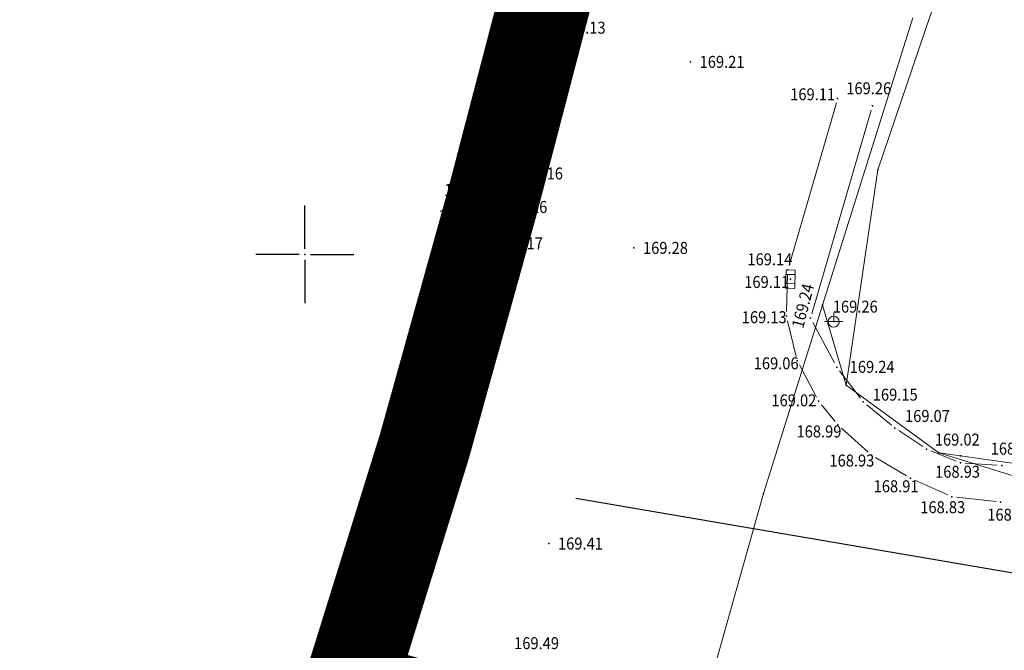
# Model space of a CAD drawing. Units: millimetres. Extents: x 7526996 to 7529524, y 4822978 to 4823892.
# Drawn here: x 7527235 to 7527288, y 4823629 to 4823663 of the extents above; entities that cross this region are included whole.
import ezdxf
from ezdxf.enums import TextEntityAlignment as Align

# ---------------------------------------------------------------- set-up
doc = ezdxf.new("R2010")
doc.units = ezdxf.units.MM
doc.header["$LTSCALE"] = 0.5
doc.header["$PDSIZE"] = 0.03
doc.linetypes.add('DASHED2', pattern=[0.375, 0.25, -0.125])
for name, color, linetype, lineweight in [('0 granica plana', 7, 'Continuous', 0), ('101_Parcele_granice', 7, 'Continuous', 15), ('107_Detalj_linije', 1, 'Continuous', 13), ('108_Topografski_znaci', 1, 'Continuous', 13), ('121_Detaljne_tacke_kote', 32, 'Continuous', 13)]:
    doc.layers.add(name, color=color, linetype=linetype, lineweight=lineweight)
doc.layers.add('0_stanovanje_SRAFURA', color=7, linetype='Continuous', true_color=0xf3e17c)
for name, color, linetype in [('101_urb-celine_granice', 1, 'Continuous'), ('115_Katastarske_tacke', 7, 'Continuous'), ('120_Detaljne_tacke', 7, 'Continuous'), ('Opis Lista', 7, 'Continuous'), ('Opis_lista', 7, 'Continuous')]:
    doc.layers.add(name, color=color, linetype=linetype)
doc.styles.add('kote', font='geodet__.shx')

# ---------------------------------------------------------------- blocks, each defined once
blk = doc.blocks.new('T393')
at = {"linetype": 'Continuous'}
for p, q in [((1, 0.5), (-1, 0.5)), ((-1, 0.5), (-1, -0.5)), ((-0.5, 0.5), (-0.5, -0.5)), ((0.5, -0.5), (0.5, 0.5)), ((1, -0.5), (1, 0.5)), ((-1, -0.5), (1, -0.5))]:
    blk.add_line(p, q, dxfattribs=at)
blk = doc.blocks.new('T1')
at = {"linetype": 'Continuous'}
blk.add_point((0, 0), dxfattribs=at)
blk.add_attdef('OZN-TAC', (0, 0), '', height=5)
blk = doc.blocks.new('T463')
at = {"linetype": 'Continuous'}
for p, q in [((-1, 0), (1, 0)), ((0, 1), (0, 0))]:
    blk.add_line(p, q, dxfattribs=at)
blk.add_circle((0, 0), 0.6, dxfattribs=at)
blk = doc.blocks.new('KRSTIC')
at = {"layer": 'Opis Lista'}
for p, q in [((0, 0.6), (0, 5.3)), ((0.6, 0), (5.3, 0)), ((-0.6, 0), (-5.3, 0)), ((0, -0.6), (0, -5.3))]:
    blk.add_line(p, q, dxfattribs=at)
blk.add_point((0, 0), dxfattribs=at)

msp = doc.modelspace()

# ---------------------------------------------------------------- linework, layer by layer
at = {"layer": '0 granica plana', "linetype": 'DASHED2', "ltscale": 50, "const_width": 5}
msp.add_lwpolyline([(7527270.457, 4823621.316), (7527252.441, 4823626.558), (7527252.441, 4823626.558), (7527252.441, 4823626.558), (7527252.441, 4823626.558), (7527252.441, 4823626.558), (7527256.486, 4823639.575), (7527260.139, 4823652.714), (7527264.47, 4823669.32), (7527267.885, 4823681.092), (7527285.153, 4823737.774), (7527285.153, 4823737.774), (7527285.153, 4823737.774), (7527285.153, 4823737.774), (7527288.097, 4823751.176), (7527293.689, 4823770)], dxfattribs=at)
at = {"layer": '0_stanovanje_SRAFURA'}
for points in [[(7527428.363, 4823503.848, 0), (7527343.925, 4823537.097, 0.179136)], [(7527577.794, 4823300.527, -0.096116), (7527567.714, 4823286.538), (7527539.47, 4823266.065), (7527538.345, 4823266.534), (7527528.773, 4823276.829), (7527518.418, 4823287.91), (7527507.466, 4823300.082), (7527476.13, 4823335.498), (7527464.325, 4823348.182), (7527454.4, 4823359.191, -0.297092), (7527453.76, 4823363.236, 0), (7527454.385, 4823364.633, 0), (7527455.01, 4823366.031, -0.034513), (7527456.307, 4823368.465, -0.034513), (7527457.927, 4823370.697, 0), (7527459.723, 4823372.843, 0), (7527461.519, 4823374.99, 0.020637), (7527462.524, 4823376.299, 0.020637), (7527463.419, 4823377.685), (7527488.301, 4823420.002, -0.378714), (7527495.544, 4823422.363), (7527610.163, 4823372.703, -0.275921)]]:
    msp.add_lwpolyline(points, format="xyb", dxfattribs=at)
at = {"layer": '101_Parcele_granice'}
for p, q in [((7527257.05, 4823641.39), (7527264.47, 4823669.32)), ((7527285.58, 4823667.88), (7527281.09, 4823654.6)), ((7527278.09, 4823647.25), (7527282.98, 4823662.85)), ((7527281.09, 4823654.6), (7527279.36, 4823642.91)), ((7527278.09, 4823647.25), (7527274.89, 4823637.01)), ((7527279.36, 4823642.91), (7527278.09, 4823647.25)), ((7527284.4, 4823639.23), (7527279.36, 4823642.91)), ((7527242.85, 4823595.69), (7527257.05, 4823641.39)), ((7527285.57, 4823639.06), (7527284.4, 4823639.23)), ((7527284.4, 4823639.23), (7527293.76, 4823636.32)), ((7527288.76, 4823638.61), (7527285.57, 4823639.06)), ((7527274.89, 4823637.01), (7527270.46, 4823621.31))]:
    msp.add_line(p, q, dxfattribs=at)
at = {"layer": '101_urb-celine_granice'}
msp.add_line((7527292.259, 4823632.03), (7527264.708, 4823636.741), dxfattribs=at)
at = {"layer": '107_Detalj_linije'}
for p, q in [((7527263.309, 4823662.075), (7527261.137, 4823654.638)), ((7527276.269, 4823649.405), (7527278.836, 4823658.236)), ((7527277.506, 4823646.771), (7527280.724, 4823657.839)), ((7527260.917, 4823654.198), (7527260.213, 4823653.259)), ((7527259.991, 4823652.819), (7527259.904, 4823652.529)), ((7527259.854, 4823652.04), (7527259.959, 4823650.854)), ((7527276.134, 4823646.894), (7527276.192, 4823648.915)), ((7527276.186, 4823646.401), (7527276.658, 4823644.466)), ((7527278.742, 4823644.107), (7527277.555, 4823646.311)), ((7527276.833, 4823644.002), (7527277.751, 4823642.253)), ((7527280.146, 4823642.2), (7527279.012, 4823643.688)), ((7527278.025, 4823641.838), (7527278.763, 4823640.932)), ((7527281.824, 4823640.733), (7527280.49, 4823641.842)), ((7527279.107, 4823640.572), (7527280.563, 4823639.265)), ((7527283.527, 4823639.568), (7527282.224, 4823640.435)), ((7527280.964, 4823638.971), (7527282.644, 4823637.974)), ((7527285.339, 4823638.78), (7527283.967, 4823639.335)), ((7527287.562, 4823638.556), (7527285.821, 4823638.67)), ((7527283.087, 4823637.744), (7527284.877, 4823636.942)), ((7527285.354, 4823636.813), (7527287.501, 4823636.583))]:
    msp.add_line(p, q, dxfattribs=at)
at = {"layer": '120_Detaljne_tacke'}
for p in [(7527263.379, 4823662.315), (7527270.916, 4823660.458), (7527278.906, 4823658.476), (7527280.794, 4823658.079), (7527261.067, 4823654.398), (7527260.063, 4823653.059), (7527259.832, 4823652.289), (7527260.219, 4823652.577), (7527259.981, 4823650.605), (7527267.846, 4823650.356), (7527276.199, 4823649.165), (7527276.341, 4823648.661), (7527276.127, 4823646.644), (7527277.436, 4823646.531), (7527278.694, 4823646.353), (7527276.717, 4823644.223), (7527278.86, 4823643.887), (7527277.867, 4823642.032), (7527280.298, 4823642.002), (7527278.921, 4823640.738), (7527282.016, 4823640.573), (7527283.735, 4823639.429), (7527280.749, 4823639.098), (7527285.571, 4823638.686), (7527287.811, 4823638.54), (7527282.859, 4823637.846), (7527285.105, 4823636.839), (7527287.749, 4823636.556), (7527263.234, 4823634.299)]:
    msp.add_point(p, dxfattribs=at)

# ---------------------------------------------------------------- block references
at = {"layer": '108_Topografski_znaci'}
for p, xscale, yscale, zscale, rotation in [((7527260.219, 4823652.577), 0.5, 0.5, 0.5, 72.3006455068399), ((7527276.341, 4823648.661), 0.4999999999408413, 0.4999999999408413, 0.4999999999408413, 88.50064456479407)]:
    msp.add_blockref('T393', p, dxfattribs=dict(at, xscale=xscale, yscale=yscale, zscale=zscale, rotation=rotation))
at = {"layer": '108_Topografski_znaci', "xscale": 0.5, "yscale": 0.5, "zscale": 0.5}
msp.add_blockref('T463', (7527278.694, 4823646.353), dxfattribs=at)
at = {"layer": '115_Katastarske_tacke'}
for p in [(7527281.09, 4823654.6), (7527278.09, 4823647.25), (7527279.36, 4823642.91), (7527257.05, 4823641.39), (7527284.4, 4823639.23), (7527285.57, 4823639.06), (7527274.89, 4823637.01), (7527274.89, 4823637.01)]:
    msp.add_blockref('T1', p, dxfattribs=at)
at = {"layer": 'Opis_lista', "xscale": 0.5, "yscale": 0.5, "zscale": 0.5}
msp.add_blockref('KRSTIC', (7527250, 4823650), dxfattribs=at)

# ---------------------------------------------------------------- texts
at = {"layer": '121_Detaljne_tacke_kote', "style": 'kote', "width": 0.9}
for s, p in [('169.13', (7527263.879, 4823662.315)), ('169.21', (7527271.416, 4823660.458)), ('169.26', (7527279.373, 4823659.024)), ('169.11', (7527276.332, 4823658.698)), ('169.16', (7527261.567, 4823654.398)), ('169.16', (7527257.561, 4823653.506)), ('169.16', (7527260.719, 4823652.577)), ('169.18', (7527257.236, 4823652.089)), ('169.17', (7527260.481, 4823650.605)), ('169.28', (7527268.346, 4823650.356)), ('169.14', (7527274.01, 4823649.736)), ('169.11', (7527273.839, 4823648.505)), ('169.26', (7527278.644, 4823647.164)), ('169.13', (7527273.704, 4823646.592)), ('169.06', (7527274.353, 4823644.087)), ('169.24', (7527279.56, 4823643.895)), ('169.15', (7527280.812, 4823642.386)), ('169.02', (7527275.313, 4823642.076)), ('169.07', (7527282.559, 4823641.228)), ('168.99', (7527276.674, 4823640.387)), ('169.02', (7527284.178, 4823639.942)), ('168.91', (7527287.21, 4823639.454)), ('168.93', (7527278.459, 4823638.808)), ('168.93', (7527284.193, 4823638.198)), ('168.91', (7527280.859, 4823637.411)), ('168.83', (7527283.388, 4823636.273)), ('168.77', (7527287.024, 4823635.868)), ('169.41', (7527263.734, 4823634.299)), ('169.49', (7527261.354, 4823628.889))]:
    msp.add_text(s, height=0.65, dxfattribs=at).set_placement(p, align=Align.MIDDLE_LEFT)
msp.add_text('169.24', height=0.65, rotation=75.6698, dxfattribs=at).set_placement((7527276.719, 4823646.029), align=Align.MIDDLE_LEFT)

doc.saveas('drawing.dxf')
